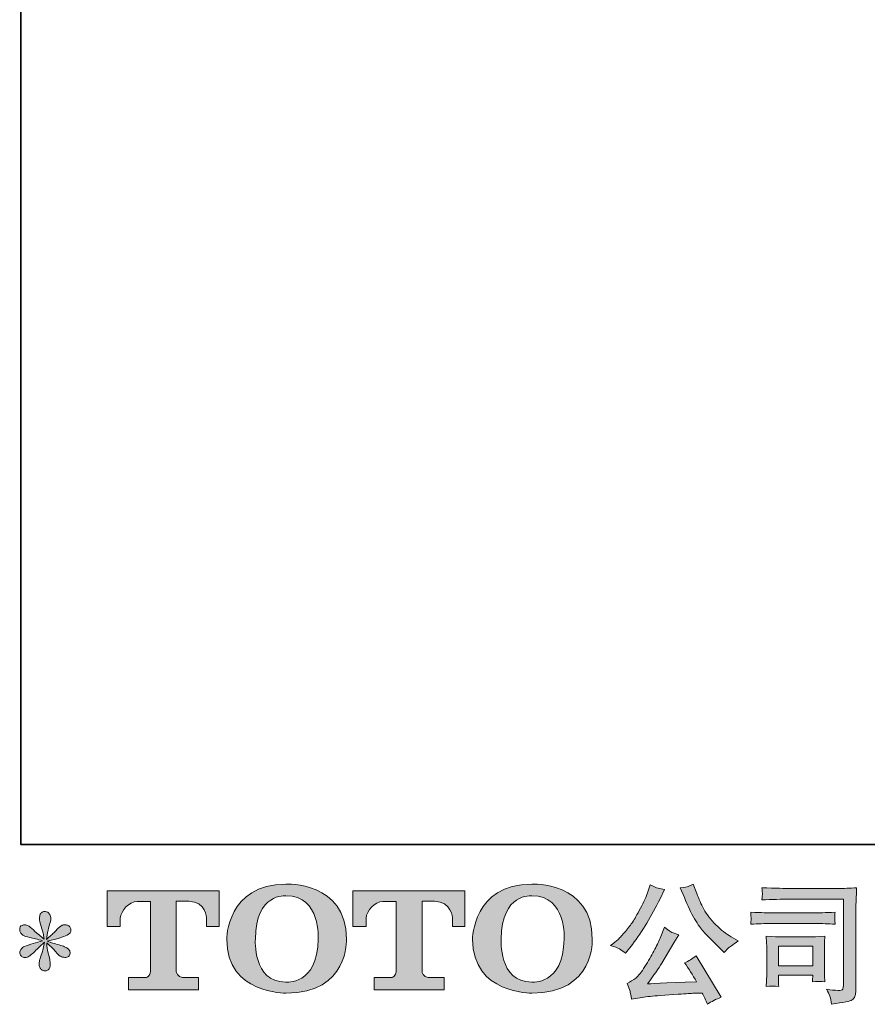
# Model space of a CAD drawing. Units: inches. Extents: x 7.4 to 95.6, y 217.1 to 280.2.
# Drawn here: x 7.5 to 21, y 217.1 to 232.8 of the extents above; entities that cross this region are included whole.
import ezdxf

# ---------------------------------------------------------------- set-up
doc = ezdxf.new("R2010")
doc.units = ezdxf.units.IN
doc.header["$MEASUREMENT"] = 0
doc.layers.add('图层 1', color=7, linetype='Continuous')

msp = doc.modelspace()

# ---------------------------------------------------------------- hatches: boundary and pattern name
at = {"layer": '图层 1'}
h = msp.add_hatch(color=7, dxfattribs=at)
h.dxf.hatch_style = 2
edge = h.paths.add_edge_path()
edge.add_spline(control_points=[(12.299, 218.136), (12.286, 217.395), (11.782, 217.453), (11.782, 217.453), (11.248, 217.453), (11.297, 218.136), (11.297, 218.136), (11.297, 218.878), (11.785, 218.825), (11.785, 218.825), (12.344, 218.829), (12.299, 218.136), (12.299, 218.136)], knot_values=[0, 0, 0, 0, 0.352778, 0.352778, 0.352778, 0.705556, 0.705556, 0.705556, 1.058333, 1.058333, 1.058333, 1.411111, 1.411111, 1.411111, 1.411111], degree=3, periodic=0)
edge.add_line((12.299, 218.136), (12.299, 218.136))
edge = h.paths.add_edge_path()
edge.add_spline(control_points=[(10.84, 218.136), (10.84, 217.261), (11.785, 217.277), (11.785, 217.277), (12.794, 217.277), (12.748, 218.136), (12.748, 218.136), (12.748, 219.057), (11.785, 219.012), (11.785, 219.012), (10.842, 219.012), (10.84, 218.136), (10.84, 218.136)], knot_values=[0, 0, 0, 0, 0.352778, 0.352778, 0.352778, 0.705556, 0.705556, 0.705556, 1.058333, 1.058333, 1.058333, 1.411111, 1.411111, 1.411111, 1.411111], degree=3, periodic=0)
edge.add_line((10.84, 218.136), (10.84, 218.136))
h = msp.add_hatch(color=7, dxfattribs=at)
h.dxf.hatch_style = 2
edge = h.paths.add_edge_path()
edge.add_spline(control_points=[(16.216, 218.136), (16.203, 217.395), (15.7, 217.453), (15.7, 217.453), (15.165, 217.453), (15.214, 218.136), (15.214, 218.136), (15.214, 218.878), (15.702, 218.825), (15.702, 218.825), (16.262, 218.829), (16.216, 218.136), (16.216, 218.136)], knot_values=[0, 0, 0, 0, 0.352778, 0.352778, 0.352778, 0.705556, 0.705556, 0.705556, 1.058333, 1.058333, 1.058333, 1.411111, 1.411111, 1.411111, 1.411111], degree=3, periodic=0)
edge.add_line((16.216, 218.136), (16.216, 218.136))
edge = h.paths.add_edge_path()
edge.add_spline(control_points=[(14.757, 218.136), (14.757, 217.261), (15.702, 217.277), (15.702, 217.277), (16.711, 217.277), (16.665, 218.136), (16.665, 218.136), (16.665, 219.057), (15.702, 219.012), (15.702, 219.012), (14.759, 219.012), (14.757, 218.136), (14.757, 218.136)], knot_values=[0, 0, 0, 0, 0.352778, 0.352778, 0.352778, 0.705556, 0.705556, 0.705556, 1.058333, 1.058333, 1.058333, 1.411111, 1.411111, 1.411111, 1.411111], degree=3, periodic=0)
edge.add_line((14.757, 218.136), (14.757, 218.136))
h = msp.add_hatch(color=7, dxfattribs=at)
h.dxf.hatch_style = 2
edge = h.paths.add_edge_path()
edge.add_spline(control_points=[(18.132, 218.798), (18.184, 218.667), (18.238, 218.554), (18.294, 218.461), (18.35, 218.367), (18.398, 218.299), (18.437, 218.256), (18.477, 218.213), (18.565, 218.124), (18.7, 217.989), (18.7, 217.989), (18.766, 217.923), (18.766, 217.923), (18.766, 217.923), (18.837, 217.996), (18.837, 217.996), (18.846, 218.007), (18.898, 218.044), (18.991, 218.107), (18.991, 218.107), (18.878, 218.174), (18.878, 218.174), (18.798, 218.219), (18.716, 218.283), (18.632, 218.366), (18.548, 218.448), (18.484, 218.531), (18.442, 218.613), (18.399, 218.695), (18.362, 218.778), (18.33, 218.862), (18.33, 218.862), (18.272, 219.011), (18.272, 219.011), (18.272, 219.011), (18.192, 218.973), (18.192, 218.973), (18.176, 218.965), (18.135, 218.959), (18.067, 218.955), (18.067, 218.955), (18.132, 218.798), (18.132, 218.798)], knot_values=[0, 0, 0, 0, 1, 1, 1, 2, 2, 2, 3, 3, 3, 4, 4, 4, 5, 5, 5, 6, 6, 6, 7, 7, 7, 8, 8, 8, 9, 9, 9, 10, 10, 10, 11, 11, 11, 12, 12, 12, 13, 13, 13, 14, 14, 14, 14], degree=3, periodic=0)
edge = h.paths.add_edge_path()
edge.add_spline(control_points=[(17.745, 218.153), (17.72, 218.092), (17.687, 218.023), (17.647, 217.946), (17.606, 217.869), (17.558, 217.787), (17.503, 217.699), (17.448, 217.612), (17.4, 217.551), (17.357, 217.517), (17.315, 217.484), (17.269, 217.455), (17.218, 217.431), (17.218, 217.431), (17.266, 217.309), (17.266, 217.309), (17.271, 217.295), (17.279, 217.252), (17.29, 217.179), (17.29, 217.179), (17.46, 217.208), (17.46, 217.208), (17.533, 217.22), (17.629, 217.231), (17.749, 217.239), (17.749, 217.239), (18.032, 217.258), (18.032, 217.258), (18.164, 217.267), (18.247, 217.273), (18.278, 217.274), (18.278, 217.274), (18.417, 217.278), (18.417, 217.278), (18.444, 217.226), (18.472, 217.166), (18.5, 217.099), (18.563, 217.143), (18.635, 217.18), (18.717, 217.21), (18.717, 217.21), (18.318, 217.869), (18.318, 217.869), (18.26, 217.823), (18.199, 217.786), (18.135, 217.76), (18.198, 217.666), (18.261, 217.566), (18.326, 217.458), (17.812, 217.436), (17.551, 217.425), (17.545, 217.425), (17.644, 217.559), (17.72, 217.668), (17.774, 217.754), (17.774, 217.754), (17.964, 218.076), (17.964, 218.076), (17.964, 218.076), (18.045, 218.206), (18.045, 218.206), (18.045, 218.206), (17.954, 218.235), (17.954, 218.235), (17.932, 218.241), (17.885, 218.271), (17.813, 218.324), (17.813, 218.324), (17.745, 218.153), (17.745, 218.153)], knot_values=[0, 0, 0, 0, 1, 1, 1, 2, 2, 2, 3, 3, 3, 4, 4, 4, 5, 5, 5, 6, 6, 6, 7, 7, 7, 8, 8, 8, 9, 9, 9, 10, 10, 10, 11, 11, 11, 12, 12, 12, 13, 13, 13, 14, 14, 14, 15, 15, 15, 16, 16, 16, 17, 17, 17, 18, 18, 18, 19, 19, 19, 20, 20, 20, 21, 21, 21, 22, 22, 22, 23, 23, 23, 23], degree=3, periodic=0)
edge = h.paths.add_edge_path()
edge.add_spline(control_points=[(17.097, 217.981), (17.122, 217.966), (17.155, 217.942), (17.195, 217.911), (17.195, 217.911), (17.303, 218.051), (17.303, 218.051), (17.464, 218.264), (17.611, 218.506), (17.745, 218.779), (17.745, 218.779), (17.815, 218.924), (17.815, 218.924), (17.815, 218.924), (17.687, 218.955), (17.687, 218.955), (17.676, 218.956), (17.643, 218.972), (17.588, 219.002), (17.588, 219.002), (17.551, 218.887), (17.551, 218.887), (17.527, 218.815), (17.488, 218.729), (17.433, 218.627), (17.378, 218.526), (17.336, 218.454), (17.309, 218.411), (17.281, 218.368), (17.243, 218.318), (17.193, 218.26), (17.143, 218.201), (17.104, 218.158), (17.075, 218.132), (17.047, 218.106), (17.006, 218.073), (16.953, 218.035), (17.024, 218.014), (17.071, 217.996), (17.097, 217.981)], knot_values=[0, 0, 0, 0, 0.352778, 0.352778, 0.352778, 0.705556, 0.705556, 0.705556, 1.058333, 1.058333, 1.058333, 1.411111, 1.411111, 1.411111, 1.763889, 1.763889, 1.763889, 2.116667, 2.116667, 2.116667, 2.469444, 2.469444, 2.469444, 2.822222, 2.822222, 2.822222, 3.175, 3.175, 3.175, 3.527778, 3.527778, 3.527778, 3.880556, 3.880556, 3.880556, 4.233333, 4.233333, 4.233333, 4.586111, 4.586111, 4.586111, 4.586111], degree=3, periodic=0)
edge.add_line((17.097, 217.981), (17.097, 217.981))
h = msp.add_hatch(color=7, dxfattribs=at)
h.dxf.hatch_style = 2
edge = h.paths.add_edge_path()
edge.add_spline(control_points=[(8.935, 218.335), (8.935, 218.335), (8.935, 218.905), (8.935, 218.905), (8.935, 218.905), (10.718, 218.905), (10.718, 218.905), (10.718, 218.905), (10.718, 218.335), (10.718, 218.335), (10.718, 218.335), (10.521, 218.335), (10.521, 218.335), (10.521, 218.335), (10.521, 218.468), (10.521, 218.468), (10.521, 218.468), (10.512, 218.738), (10.237, 218.738), (10.237, 218.738), (10.037, 218.738), (10.037, 218.738), (10.037, 218.738), (10.037, 217.622), (10.037, 217.622), (10.037, 217.622), (10.053, 217.525), (10.137, 217.525), (10.137, 217.525), (10.392, 217.525), (10.392, 217.525), (10.392, 217.525), (10.392, 217.328), (10.392, 217.328), (10.392, 217.328), (9.277, 217.328), (9.277, 217.328), (9.277, 217.328), (9.277, 217.525), (9.277, 217.525), (9.277, 217.525), (9.562, 217.525), (9.562, 217.525), (9.562, 217.525), (9.626, 217.559), (9.626, 217.615), (9.626, 217.615), (9.626, 218.735), (9.626, 218.735), (9.626, 218.735), (9.415, 218.735), (9.415, 218.735), (9.283, 218.735), (9.156, 218.592), (9.145, 218.468), (9.145, 218.468), (9.145, 218.335), (9.145, 218.335), (9.145, 218.335), (8.935, 218.335), (8.935, 218.335)], knot_values=[0, 0, 0, 0, 1, 1, 1, 2, 2, 2, 3, 3, 3, 4, 4, 4, 5, 5, 5, 6, 6, 6, 7, 7, 7, 8, 8, 8, 9, 9, 9, 10, 10, 10, 11, 11, 11, 12, 12, 12, 13, 13, 13, 14, 14, 14, 15, 15, 15, 16, 16, 16, 17, 17, 17, 18, 18, 18, 19, 19, 19, 20, 20, 20, 20], degree=3, periodic=0)
h = msp.add_hatch(color=7, dxfattribs=at)
h.dxf.hatch_style = 2
edge = h.paths.add_edge_path()
edge.add_spline(control_points=[(12.85, 218.335), (12.85, 218.335), (12.85, 218.905), (12.85, 218.905), (12.85, 218.905), (14.633, 218.905), (14.633, 218.905), (14.633, 218.905), (14.633, 218.335), (14.633, 218.335), (14.633, 218.335), (14.437, 218.335), (14.437, 218.335), (14.437, 218.335), (14.437, 218.468), (14.437, 218.468), (14.437, 218.468), (14.427, 218.738), (14.152, 218.738), (14.152, 218.738), (13.952, 218.738), (13.952, 218.738), (13.952, 218.738), (13.952, 217.622), (13.952, 217.622), (13.952, 217.622), (13.968, 217.525), (14.052, 217.525), (14.052, 217.525), (14.306, 217.525), (14.306, 217.525), (14.306, 217.525), (14.306, 217.328), (14.306, 217.328), (14.306, 217.328), (13.192, 217.328), (13.192, 217.328), (13.192, 217.328), (13.192, 217.525), (13.192, 217.525), (13.192, 217.525), (13.477, 217.525), (13.477, 217.525), (13.477, 217.525), (13.541, 217.559), (13.541, 217.615), (13.541, 217.615), (13.541, 218.735), (13.541, 218.735), (13.541, 218.735), (13.33, 218.735), (13.33, 218.735), (13.199, 218.735), (13.071, 218.592), (13.06, 218.468), (13.06, 218.468), (13.06, 218.335), (13.06, 218.335), (13.06, 218.335), (12.85, 218.335), (12.85, 218.335)], knot_values=[0, 0, 0, 0, 1, 1, 1, 2, 2, 2, 3, 3, 3, 4, 4, 4, 5, 5, 5, 6, 6, 6, 7, 7, 7, 8, 8, 8, 9, 9, 9, 10, 10, 10, 11, 11, 11, 12, 12, 12, 13, 13, 13, 14, 14, 14, 15, 15, 15, 16, 16, 16, 17, 17, 17, 18, 18, 18, 19, 19, 19, 20, 20, 20, 20], degree=3, periodic=0)
h = msp.add_hatch(color=7, dxfattribs=at)
h.dxf.hatch_style = 2
h.paths.add_polyline_path([(19.629, 218.025), (20.177, 218.025), (20.177, 217.711), (19.629, 217.711)])
edge = h.paths.add_edge_path()
edge.add_spline(control_points=[(19.831, 218.772), (19.831, 218.772), (20.668, 218.772), (20.668, 218.772), (20.668, 218.772), (20.668, 217.429), (20.668, 217.429), (20.668, 217.429), (20.666, 217.393), (20.666, 217.393), (20.664, 217.37), (20.66, 217.351), (20.654, 217.338), (20.648, 217.324), (20.624, 217.319), (20.581, 217.321), (20.526, 217.322), (20.465, 217.328), (20.397, 217.338), (20.422, 217.299), (20.439, 217.262), (20.45, 217.226), (20.46, 217.19), (20.469, 217.149), (20.476, 217.102), (20.668, 217.126), (20.777, 217.147), (20.803, 217.168), (20.828, 217.189), (20.842, 217.205), (20.847, 217.217), (20.851, 217.229), (20.855, 217.246), (20.858, 217.269), (20.862, 217.291), (20.864, 217.306), (20.864, 217.313), (20.864, 217.313), (20.864, 218.499), (20.864, 218.499), (20.864, 218.56), (20.865, 218.625), (20.866, 218.694), (20.868, 218.764), (20.872, 218.85), (20.876, 218.953), (20.768, 218.946), (20.666, 218.943), (20.571, 218.943), (20.571, 218.943), (19.833, 218.943), (19.833, 218.943), (19.738, 218.943), (19.583, 218.947), (19.367, 218.955), (19.373, 218.902), (19.376, 218.869), (19.376, 218.857), (19.375, 218.847), (19.372, 218.814), (19.367, 218.76), (19.522, 218.768), (19.676, 218.772), (19.831, 218.772)], knot_values=[0, 0, 0, 0, 0.352778, 0.352778, 0.352778, 0.705556, 0.705556, 0.705556, 1.058333, 1.058333, 1.058333, 1.411111, 1.411111, 1.411111, 1.763889, 1.763889, 1.763889, 2.116667, 2.116667, 2.116667, 2.469444, 2.469444, 2.469444, 2.822222, 2.822222, 2.822222, 3.175, 3.175, 3.175, 3.527778, 3.527778, 3.527778, 3.880556, 3.880556, 3.880556, 4.233333, 4.233333, 4.233333, 4.586111, 4.586111, 4.586111, 4.938889, 4.938889, 4.938889, 5.291667, 5.291667, 5.291667, 5.644444, 5.644444, 5.644444, 5.997222, 5.997222, 5.997222, 6.35, 6.35, 6.35, 6.702778, 6.702778, 6.702778, 7.055556, 7.055556, 7.055556, 7.408333, 7.408333, 7.408333, 7.408333], degree=3, periodic=0)
edge.add_line((19.831, 218.772), (19.831, 218.772))
edge = h.paths.add_edge_path()
edge.add_spline(control_points=[(19.513, 218.384), (19.513, 218.384), (20.224, 218.384), (20.224, 218.384), (20.321, 218.384), (20.424, 218.38), (20.534, 218.373), (20.534, 218.373), (20.528, 218.432), (20.528, 218.432), (20.527, 218.432), (20.527, 218.444), (20.528, 218.469), (20.528, 218.469), (20.528, 218.502), (20.528, 218.502), (20.528, 218.515), (20.53, 218.536), (20.534, 218.565), (20.367, 218.558), (20.265, 218.554), (20.228, 218.554), (20.228, 218.554), (19.515, 218.554), (19.515, 218.554), (19.475, 218.554), (19.366, 218.558), (19.189, 218.565), (19.191, 218.512), (19.193, 218.48), (19.195, 218.467), (19.195, 218.455), (19.194, 218.444), (19.194, 218.432), (19.193, 218.42), (19.191, 218.401), (19.189, 218.373), (19.303, 218.38), (19.411, 218.384), (19.513, 218.384)], knot_values=[0, 0, 0, 0, 0.352778, 0.352778, 0.352778, 0.705556, 0.705556, 0.705556, 1.058333, 1.058333, 1.058333, 1.411111, 1.411111, 1.411111, 1.763889, 1.763889, 1.763889, 2.116667, 2.116667, 2.116667, 2.469444, 2.469444, 2.469444, 2.822222, 2.822222, 2.822222, 3.175, 3.175, 3.175, 3.527778, 3.527778, 3.527778, 3.880556, 3.880556, 3.880556, 4.233333, 4.233333, 4.233333, 4.586111, 4.586111, 4.586111, 4.586111], degree=3, periodic=0)
edge.add_line((19.513, 218.384), (19.513, 218.384))
edge = h.paths.add_edge_path()
edge.add_spline(control_points=[(19.635, 217.381), (19.631, 217.431), (19.629, 217.467), (19.629, 217.491), (19.629, 217.491), (19.629, 217.565), (19.629, 217.565), (19.629, 217.565), (20.177, 217.565), (20.177, 217.565), (20.177, 217.565), (20.177, 217.538), (20.177, 217.538), (20.177, 217.535), (20.176, 217.526), (20.174, 217.509), (20.172, 217.491), (20.171, 217.474), (20.171, 217.458), (20.235, 217.466), (20.302, 217.466), (20.37, 217.458), (20.37, 217.458), (20.364, 217.565), (20.364, 217.565), (20.363, 217.586), (20.362, 217.619), (20.362, 217.665), (20.362, 217.665), (20.362, 217.982), (20.362, 217.982), (20.362, 218.017), (20.362, 218.048), (20.363, 218.074), (20.364, 218.101), (20.366, 218.137), (20.37, 218.182), (20.248, 218.175), (20.174, 218.171), (20.146, 218.171), (20.146, 218.171), (19.656, 218.171), (19.656, 218.171), (19.632, 218.171), (19.558, 218.175), (19.434, 218.182), (19.434, 218.182), (19.442, 218.076), (19.442, 218.076), (19.443, 218.059), (19.444, 218.026), (19.444, 217.976), (19.444, 217.976), (19.444, 217.596), (19.444, 217.596), (19.444, 217.551), (19.443, 217.515), (19.442, 217.489), (19.441, 217.463), (19.438, 217.427), (19.434, 217.381), (19.498, 217.389), (19.566, 217.389), (19.635, 217.381)], knot_values=[0, 0, 0, 0, 0.352778, 0.352778, 0.352778, 0.705556, 0.705556, 0.705556, 1.058333, 1.058333, 1.058333, 1.411111, 1.411111, 1.411111, 1.763889, 1.763889, 1.763889, 2.116667, 2.116667, 2.116667, 2.469444, 2.469444, 2.469444, 2.822222, 2.822222, 2.822222, 3.175, 3.175, 3.175, 3.527778, 3.527778, 3.527778, 3.880556, 3.880556, 3.880556, 4.233333, 4.233333, 4.233333, 4.586111, 4.586111, 4.586111, 4.938889, 4.938889, 4.938889, 5.291667, 5.291667, 5.291667, 5.644444, 5.644444, 5.644444, 5.997222, 5.997222, 5.997222, 6.35, 6.35, 6.35, 6.702778, 6.702778, 6.702778, 7.055556, 7.055556, 7.055556, 7.408333, 7.408333, 7.408333, 7.408333], degree=3, periodic=0)
edge.add_line((19.635, 217.381), (19.635, 217.381))
h = msp.add_hatch(color=7, dxfattribs=at)
h.dxf.hatch_style = 2
edge = h.paths.add_edge_path()
edge.add_spline(control_points=[(7.908, 218.109), (7.908, 218.109), (7.72, 218.054), (7.72, 218.054), (7.656, 218.034), (7.618, 218.02), (7.604, 218.012), (7.59, 218.004), (7.58, 217.997), (7.575, 217.989), (7.551, 217.963), (7.542, 217.938), (7.546, 217.913), (7.55, 217.888), (7.559, 217.87), (7.573, 217.859), (7.587, 217.848), (7.604, 217.843), (7.625, 217.843), (7.638, 217.841), (7.653, 217.844), (7.668, 217.851), (7.683, 217.858), (7.698, 217.867), (7.714, 217.88), (7.73, 217.892), (7.752, 217.912), (7.781, 217.94), (7.809, 217.968), (7.832, 217.989), (7.851, 218.007), (7.869, 218.024), (7.898, 218.051), (7.935, 218.087), (7.935, 218.087), (7.916, 217.985), (7.916, 217.985), (7.911, 217.958), (7.9, 217.922), (7.885, 217.879), (7.87, 217.835), (7.862, 217.809), (7.86, 217.799), (7.855, 217.777), (7.852, 217.754), (7.853, 217.73), (7.854, 217.705), (7.858, 217.688), (7.867, 217.675), (7.875, 217.663), (7.886, 217.652), (7.902, 217.643), (7.918, 217.634), (7.935, 217.631), (7.951, 217.632), (7.968, 217.632), (7.982, 217.637), (7.995, 217.647), (8.007, 217.657), (8.017, 217.671), (8.024, 217.688), (8.028, 217.703), (8.029, 217.723), (8.028, 217.75), (8.026, 217.777), (8.023, 217.806), (8.018, 217.837), (8.018, 217.837), (7.992, 217.932), (7.992, 217.932), (7.984, 217.962), (7.977, 218.01), (7.972, 218.076), (7.972, 218.076), (8.082, 217.975), (8.082, 217.975), (8.083, 217.974), (8.094, 217.959), (8.117, 217.932), (8.14, 217.905), (8.16, 217.885), (8.177, 217.872), (8.194, 217.859), (8.217, 217.851), (8.243, 217.847), (8.269, 217.841), (8.29, 217.843), (8.308, 217.853), (8.325, 217.863), (8.336, 217.877), (8.342, 217.896), (8.347, 217.916), (8.346, 217.933), (8.339, 217.949), (8.331, 217.965), (8.32, 217.978), (8.305, 217.989), (8.29, 218), (8.273, 218.009), (8.255, 218.016), (8.237, 218.023), (8.208, 218.032), (8.169, 218.043), (8.13, 218.054), (8.097, 218.064), (8.071, 218.072), (8.045, 218.08), (8.014, 218.091), (7.978, 218.103), (7.978, 218.103), (8.154, 218.148), (8.154, 218.148), (8.196, 218.158), (8.236, 218.171), (8.272, 218.189), (8.309, 218.206), (8.333, 218.222), (8.344, 218.237), (8.355, 218.252), (8.36, 218.267), (8.359, 218.281), (8.358, 218.296), (8.355, 218.31), (8.348, 218.322), (8.341, 218.335), (8.33, 218.344), (8.316, 218.352), (8.301, 218.359), (8.285, 218.364), (8.268, 218.366), (8.25, 218.366), (8.233, 218.362), (8.218, 218.356), (8.203, 218.35), (8.184, 218.336), (8.162, 218.314), (8.162, 218.314), (8.096, 218.248), (8.096, 218.248), (8.068, 218.22), (8.026, 218.182), (7.968, 218.132), (7.968, 218.132), (7.987, 218.242), (7.987, 218.242), (7.988, 218.258), (7.997, 218.294), (8.013, 218.349), (8.03, 218.404), (8.039, 218.441), (8.04, 218.461), (8.04, 218.488), (8.034, 218.511), (8.022, 218.529), (8.011, 218.547), (8, 218.558), (7.989, 218.565), (7.977, 218.571), (7.965, 218.575), (7.951, 218.576), (7.93, 218.576), (7.914, 218.573), (7.902, 218.566), (7.891, 218.559), (7.88, 218.548), (7.871, 218.532), (7.862, 218.516), (7.858, 218.495), (7.858, 218.469), (7.857, 218.435), (7.865, 218.39), (7.883, 218.337), (7.901, 218.284), (7.912, 218.249), (7.916, 218.229), (7.92, 218.21), (7.925, 218.179), (7.93, 218.136), (7.93, 218.136), (7.829, 218.221), (7.829, 218.221), (7.821, 218.226), (7.798, 218.247), (7.76, 218.283), (7.722, 218.319), (7.694, 218.341), (7.677, 218.349), (7.66, 218.357), (7.642, 218.362), (7.622, 218.364), (7.609, 218.364), (7.595, 218.361), (7.581, 218.355), (7.567, 218.35), (7.557, 218.342), (7.551, 218.331), (7.545, 218.319), (7.542, 218.306), (7.542, 218.289), (7.542, 218.273), (7.546, 218.256), (7.554, 218.24), (7.563, 218.224), (7.576, 218.211), (7.594, 218.198), (7.613, 218.186), (7.65, 218.174), (7.704, 218.163), (7.758, 218.152), (7.827, 218.134), (7.908, 218.109)], knot_values=[0, 0, 0, 0, 0.352778, 0.352778, 0.352778, 0.705556, 0.705556, 0.705556, 1.058333, 1.058333, 1.058333, 1.411111, 1.411111, 1.411111, 1.763889, 1.763889, 1.763889, 2.116667, 2.116667, 2.116667, 2.469444, 2.469444, 2.469444, 2.822222, 2.822222, 2.822222, 3.175, 3.175, 3.175, 3.527778, 3.527778, 3.527778, 3.880556, 3.880556, 3.880556, 4.233333, 4.233333, 4.233333, 4.586111, 4.586111, 4.586111, 4.938889, 4.938889, 4.938889, 5.291667, 5.291667, 5.291667, 5.644444, 5.644444, 5.644444, 5.997222, 5.997222, 5.997222, 6.35, 6.35, 6.35, 6.702778, 6.702778, 6.702778, 7.055556, 7.055556, 7.055556, 7.408333, 7.408333, 7.408333, 7.761111, 7.761111, 7.761111, 8.113889, 8.113889, 8.113889, 8.466667, 8.466667, 8.466667, 8.819444, 8.819444, 8.819444, 9.172222, 9.172222, 9.172222, 9.525, 9.525, 9.525, 9.877778, 9.877778, 9.877778, 10.230556, 10.230556, 10.230556, 10.583333, 10.583333, 10.583333, 10.936111, 10.936111, 10.936111, 11.288889, 11.288889, 11.288889, 11.641667, 11.641667, 11.641667, 11.994444, 11.994444, 11.994444, 12.347222, 12.347222, 12.347222, 12.7, 12.7, 12.7, 13.052778, 13.052778, 13.052778, 13.405556, 13.405556, 13.405556, 13.758333, 13.758333, 13.758333, 14.111111, 14.111111, 14.111111, 14.463889, 14.463889, 14.463889, 14.816667, 14.816667, 14.816667, 15.169444, 15.169444, 15.169444, 15.522222, 15.522222, 15.522222, 15.875, 15.875, 15.875, 16.227778, 16.227778, 16.227778, 16.580556, 16.580556, 16.580556, 16.933333, 16.933333, 16.933333, 17.286111, 17.286111, 17.286111, 17.638889, 17.638889, 17.638889, 17.991667, 17.991667, 17.991667, 18.344444, 18.344444, 18.344444, 18.697222, 18.697222, 18.697222, 19.05, 19.05, 19.05, 19.402778, 19.402778, 19.402778, 19.755556, 19.755556, 19.755556, 20.108333, 20.108333, 20.108333, 20.461111, 20.461111, 20.461111, 20.813889, 20.813889, 20.813889, 21.166667, 21.166667, 21.166667, 21.519444, 21.519444, 21.519444, 21.872222, 21.872222, 21.872222, 22.225, 22.225, 22.225, 22.577778, 22.577778, 22.577778, 22.930556, 22.930556, 22.930556, 23.283333, 23.283333, 23.283333, 23.636111, 23.636111, 23.636111, 23.988889, 23.988889, 23.988889, 24.341667, 24.341667, 24.341667, 24.694444, 24.694444, 24.694444, 24.694444], degree=3, periodic=0)
edge.add_line((7.908, 218.109), (7.908, 218.109))

# ---------------------------------------------------------------- linework, layer by layer
at = {"layer": '图层 1', "color": 7, "lineweight": 35}
msp.add_lwpolyline([(95.562, 219.641), (7.563, 219.641), (7.563, 276.642), (95.562, 276.642), (95.562, 219.641)], dxfattribs=at)
at = {"layer": '图层 1', "color": 7, "lineweight": 0}
msp.add_lwpolyline([(19.629, 218.025), (20.177, 218.025), (20.177, 217.711), (19.629, 217.711), (19.629, 218.025)], dxfattribs=at)
for points, knots in [([(10.84, 218.136), (10.84, 217.261), (11.785, 217.277), (11.785, 217.277), (12.794, 217.277), (12.748, 218.136), (12.748, 218.136), (12.748, 219.057), (11.785, 219.012), (11.785, 219.012), (10.842, 219.012), (10.84, 218.136), (10.84, 218.136)], [0, 0, 0, 0, 1, 1, 1, 2, 2, 2, 3, 3, 3, 4, 4, 4, 4]), ([(14.757, 218.136), (14.757, 217.261), (15.702, 217.277), (15.702, 217.277), (16.711, 217.277), (16.665, 218.136), (16.665, 218.136), (16.665, 219.057), (15.702, 219.012), (15.702, 219.012), (14.759, 219.012), (14.757, 218.136), (14.757, 218.136)], [0, 0, 0, 0, 1, 1, 1, 2, 2, 2, 3, 3, 3, 4, 4, 4, 4]), ([(17.097, 217.981), (17.122, 217.966), (17.155, 217.942), (17.195, 217.911), (17.195, 217.911), (17.303, 218.051), (17.303, 218.051), (17.464, 218.264), (17.611, 218.506), (17.745, 218.779), (17.745, 218.779), (17.815, 218.924), (17.815, 218.924), (17.815, 218.924), (17.687, 218.955), (17.687, 218.955), (17.676, 218.956), (17.643, 218.972), (17.588, 219.002), (17.588, 219.002), (17.551, 218.887), (17.551, 218.887), (17.527, 218.815), (17.488, 218.729), (17.433, 218.627), (17.378, 218.526), (17.336, 218.454), (17.309, 218.411), (17.281, 218.368), (17.243, 218.318), (17.193, 218.26), (17.143, 218.201), (17.104, 218.158), (17.075, 218.132), (17.047, 218.106), (17.006, 218.073), (16.953, 218.035), (17.024, 218.014), (17.071, 217.996), (17.097, 217.981)], [0, 0, 0, 0, 1, 1, 1, 2, 2, 2, 3, 3, 3, 4, 4, 4, 5, 5, 5, 6, 6, 6, 7, 7, 7, 8, 8, 8, 9, 9, 9, 10, 10, 10, 11, 11, 11, 12, 12, 12, 13, 13, 13, 13]), ([(18.132, 218.798), (18.184, 218.667), (18.238, 218.554), (18.294, 218.461), (18.35, 218.367), (18.398, 218.299), (18.437, 218.256), (18.477, 218.213), (18.565, 218.124), (18.7, 217.989), (18.7, 217.989), (18.766, 217.923), (18.766, 217.923), (18.766, 217.923), (18.837, 217.996), (18.837, 217.996), (18.846, 218.007), (18.898, 218.044), (18.991, 218.107), (18.991, 218.107), (18.878, 218.174), (18.878, 218.174), (18.798, 218.219), (18.716, 218.283), (18.632, 218.366), (18.548, 218.448), (18.484, 218.531), (18.442, 218.613), (18.399, 218.695), (18.362, 218.778), (18.33, 218.862), (18.33, 218.862), (18.272, 219.011), (18.272, 219.011), (18.272, 219.011), (18.192, 218.973), (18.192, 218.973), (18.176, 218.965), (18.135, 218.959), (18.067, 218.955), (18.067, 218.955), (18.132, 218.798), (18.132, 218.798)], [0, 0, 0, 0, 1, 1, 1, 2, 2, 2, 3, 3, 3, 4, 4, 4, 5, 5, 5, 6, 6, 6, 7, 7, 7, 8, 8, 8, 9, 9, 9, 10, 10, 10, 11, 11, 11, 12, 12, 12, 13, 13, 13, 14, 14, 14, 14]), ([(8.935, 218.335), (8.935, 218.335), (8.935, 218.905), (8.935, 218.905), (8.935, 218.905), (10.718, 218.905), (10.718, 218.905), (10.718, 218.905), (10.718, 218.335), (10.718, 218.335), (10.718, 218.335), (10.521, 218.335), (10.521, 218.335), (10.521, 218.335), (10.521, 218.468), (10.521, 218.468), (10.521, 218.468), (10.512, 218.738), (10.237, 218.738), (10.237, 218.738), (10.037, 218.738), (10.037, 218.738), (10.037, 218.738), (10.037, 217.622), (10.037, 217.622), (10.037, 217.622), (10.053, 217.525), (10.137, 217.525), (10.137, 217.525), (10.392, 217.525), (10.392, 217.525), (10.392, 217.525), (10.392, 217.328), (10.392, 217.328), (10.392, 217.328), (9.277, 217.328), (9.277, 217.328), (9.277, 217.328), (9.277, 217.525), (9.277, 217.525), (9.277, 217.525), (9.562, 217.525), (9.562, 217.525), (9.562, 217.525), (9.626, 217.559), (9.626, 217.615), (9.626, 217.615), (9.626, 218.735), (9.626, 218.735), (9.626, 218.735), (9.415, 218.735), (9.415, 218.735), (9.283, 218.735), (9.156, 218.592), (9.145, 218.468), (9.145, 218.468), (9.145, 218.335), (9.145, 218.335), (9.145, 218.335), (8.935, 218.335), (8.935, 218.335)], [0, 0, 0, 0, 1, 1, 1, 2, 2, 2, 3, 3, 3, 4, 4, 4, 5, 5, 5, 6, 6, 6, 7, 7, 7, 8, 8, 8, 9, 9, 9, 10, 10, 10, 11, 11, 11, 12, 12, 12, 13, 13, 13, 14, 14, 14, 15, 15, 15, 16, 16, 16, 17, 17, 17, 18, 18, 18, 19, 19, 19, 20, 20, 20, 20]), ([(12.299, 218.136), (12.286, 217.395), (11.782, 217.453), (11.782, 217.453), (11.248, 217.453), (11.297, 218.136), (11.297, 218.136), (11.297, 218.878), (11.785, 218.825), (11.785, 218.825), (12.344, 218.829), (12.299, 218.136), (12.299, 218.136)], [0, 0, 0, 0, 1, 1, 1, 2, 2, 2, 3, 3, 3, 4, 4, 4, 4]), ([(12.85, 218.335), (12.85, 218.335), (12.85, 218.905), (12.85, 218.905), (12.85, 218.905), (14.633, 218.905), (14.633, 218.905), (14.633, 218.905), (14.633, 218.335), (14.633, 218.335), (14.633, 218.335), (14.437, 218.335), (14.437, 218.335), (14.437, 218.335), (14.437, 218.468), (14.437, 218.468), (14.437, 218.468), (14.427, 218.738), (14.152, 218.738), (14.152, 218.738), (13.952, 218.738), (13.952, 218.738), (13.952, 218.738), (13.952, 217.622), (13.952, 217.622), (13.952, 217.622), (13.968, 217.525), (14.052, 217.525), (14.052, 217.525), (14.306, 217.525), (14.306, 217.525), (14.306, 217.525), (14.306, 217.328), (14.306, 217.328), (14.306, 217.328), (13.192, 217.328), (13.192, 217.328), (13.192, 217.328), (13.192, 217.525), (13.192, 217.525), (13.192, 217.525), (13.477, 217.525), (13.477, 217.525), (13.477, 217.525), (13.541, 217.559), (13.541, 217.615), (13.541, 217.615), (13.541, 218.735), (13.541, 218.735), (13.541, 218.735), (13.33, 218.735), (13.33, 218.735), (13.199, 218.735), (13.071, 218.592), (13.06, 218.468), (13.06, 218.468), (13.06, 218.335), (13.06, 218.335), (13.06, 218.335), (12.85, 218.335), (12.85, 218.335)], [0, 0, 0, 0, 1, 1, 1, 2, 2, 2, 3, 3, 3, 4, 4, 4, 5, 5, 5, 6, 6, 6, 7, 7, 7, 8, 8, 8, 9, 9, 9, 10, 10, 10, 11, 11, 11, 12, 12, 12, 13, 13, 13, 14, 14, 14, 15, 15, 15, 16, 16, 16, 17, 17, 17, 18, 18, 18, 19, 19, 19, 20, 20, 20, 20]), ([(16.216, 218.136), (16.203, 217.395), (15.7, 217.453), (15.7, 217.453), (15.165, 217.453), (15.214, 218.136), (15.214, 218.136), (15.214, 218.878), (15.702, 218.825), (15.702, 218.825), (16.262, 218.829), (16.216, 218.136), (16.216, 218.136)], [0, 0, 0, 0, 1, 1, 1, 2, 2, 2, 3, 3, 3, 4, 4, 4, 4]), ([(19.831, 218.772), (19.831, 218.772), (20.668, 218.772), (20.668, 218.772), (20.668, 218.772), (20.668, 217.429), (20.668, 217.429), (20.668, 217.429), (20.666, 217.393), (20.666, 217.393), (20.664, 217.37), (20.66, 217.351), (20.654, 217.338), (20.648, 217.324), (20.624, 217.319), (20.581, 217.321), (20.526, 217.322), (20.465, 217.328), (20.397, 217.338), (20.422, 217.299), (20.439, 217.262), (20.45, 217.226), (20.46, 217.19), (20.469, 217.149), (20.476, 217.102), (20.668, 217.126), (20.777, 217.147), (20.803, 217.168), (20.828, 217.189), (20.842, 217.205), (20.847, 217.217), (20.851, 217.229), (20.855, 217.246), (20.858, 217.269), (20.862, 217.291), (20.864, 217.306), (20.864, 217.313), (20.864, 217.313), (20.864, 218.499), (20.864, 218.499), (20.864, 218.56), (20.865, 218.625), (20.866, 218.694), (20.868, 218.764), (20.872, 218.85), (20.876, 218.953), (20.768, 218.946), (20.666, 218.943), (20.571, 218.943), (20.571, 218.943), (19.833, 218.943), (19.833, 218.943), (19.738, 218.943), (19.583, 218.947), (19.367, 218.955), (19.373, 218.902), (19.376, 218.869), (19.376, 218.857), (19.375, 218.847), (19.372, 218.814), (19.367, 218.76), (19.522, 218.768), (19.676, 218.772), (19.831, 218.772)], [0, 0, 0, 0, 1, 1, 1, 2, 2, 2, 3, 3, 3, 4, 4, 4, 5, 5, 5, 6, 6, 6, 7, 7, 7, 8, 8, 8, 9, 9, 9, 10, 10, 10, 11, 11, 11, 12, 12, 12, 13, 13, 13, 14, 14, 14, 15, 15, 15, 16, 16, 16, 17, 17, 17, 18, 18, 18, 19, 19, 19, 20, 20, 20, 21, 21, 21, 21]), ([(7.908, 218.109), (7.908, 218.109), (7.72, 218.054), (7.72, 218.054), (7.656, 218.034), (7.618, 218.02), (7.604, 218.012), (7.59, 218.004), (7.58, 217.997), (7.575, 217.989), (7.551, 217.963), (7.542, 217.938), (7.546, 217.913), (7.55, 217.888), (7.559, 217.87), (7.573, 217.859), (7.587, 217.848), (7.604, 217.843), (7.625, 217.843), (7.638, 217.841), (7.653, 217.844), (7.668, 217.851), (7.683, 217.858), (7.698, 217.867), (7.714, 217.88), (7.73, 217.892), (7.752, 217.912), (7.781, 217.94), (7.809, 217.968), (7.832, 217.989), (7.851, 218.007), (7.869, 218.024), (7.898, 218.051), (7.935, 218.087), (7.935, 218.087), (7.916, 217.985), (7.916, 217.985), (7.911, 217.958), (7.9, 217.922), (7.885, 217.879), (7.87, 217.835), (7.862, 217.809), (7.86, 217.799), (7.855, 217.777), (7.852, 217.754), (7.853, 217.73), (7.854, 217.705), (7.858, 217.688), (7.867, 217.675), (7.875, 217.663), (7.886, 217.652), (7.902, 217.643), (7.918, 217.634), (7.935, 217.631), (7.951, 217.632), (7.968, 217.632), (7.982, 217.637), (7.995, 217.647), (8.007, 217.657), (8.017, 217.671), (8.024, 217.688), (8.028, 217.703), (8.029, 217.723), (8.028, 217.75), (8.026, 217.777), (8.023, 217.806), (8.018, 217.837), (8.018, 217.837), (7.992, 217.932), (7.992, 217.932), (7.984, 217.962), (7.977, 218.01), (7.972, 218.076), (7.972, 218.076), (8.082, 217.975), (8.082, 217.975), (8.083, 217.974), (8.094, 217.959), (8.117, 217.932), (8.14, 217.905), (8.16, 217.885), (8.177, 217.872), (8.194, 217.859), (8.217, 217.851), (8.243, 217.847), (8.269, 217.841), (8.29, 217.843), (8.308, 217.853), (8.325, 217.863), (8.336, 217.877), (8.342, 217.896), (8.347, 217.916), (8.346, 217.933), (8.339, 217.949), (8.331, 217.965), (8.32, 217.978), (8.305, 217.989), (8.29, 218), (8.273, 218.009), (8.255, 218.016), (8.237, 218.023), (8.208, 218.032), (8.169, 218.043), (8.13, 218.054), (8.097, 218.064), (8.071, 218.072), (8.045, 218.08), (8.014, 218.091), (7.978, 218.103), (7.978, 218.103), (8.154, 218.148), (8.154, 218.148), (8.196, 218.158), (8.236, 218.171), (8.272, 218.189), (8.309, 218.206), (8.333, 218.222), (8.344, 218.237), (8.355, 218.252), (8.36, 218.267), (8.359, 218.281), (8.358, 218.296), (8.355, 218.31), (8.348, 218.322), (8.341, 218.335), (8.33, 218.344), (8.316, 218.352), (8.301, 218.359), (8.285, 218.364), (8.268, 218.366), (8.25, 218.366), (8.233, 218.362), (8.218, 218.356), (8.203, 218.35), (8.184, 218.336), (8.162, 218.314), (8.162, 218.314), (8.096, 218.248), (8.096, 218.248), (8.068, 218.22), (8.026, 218.182), (7.968, 218.132), (7.968, 218.132), (7.987, 218.242), (7.987, 218.242), (7.988, 218.258), (7.997, 218.294), (8.013, 218.349), (8.03, 218.404), (8.039, 218.441), (8.04, 218.461), (8.04, 218.488), (8.034, 218.511), (8.022, 218.529), (8.011, 218.547), (8, 218.558), (7.989, 218.565), (7.977, 218.571), (7.965, 218.575), (7.951, 218.576), (7.93, 218.576), (7.914, 218.573), (7.902, 218.566), (7.891, 218.559), (7.88, 218.548), (7.871, 218.532), (7.862, 218.516), (7.858, 218.495), (7.858, 218.469), (7.857, 218.435), (7.865, 218.39), (7.883, 218.337), (7.901, 218.284), (7.912, 218.249), (7.916, 218.229), (7.92, 218.21), (7.925, 218.179), (7.93, 218.136), (7.93, 218.136), (7.829, 218.221), (7.829, 218.221), (7.821, 218.226), (7.798, 218.247), (7.76, 218.283), (7.722, 218.319), (7.694, 218.341), (7.677, 218.349), (7.66, 218.357), (7.642, 218.362), (7.622, 218.364), (7.609, 218.364), (7.595, 218.361), (7.581, 218.355), (7.567, 218.35), (7.557, 218.342), (7.551, 218.331), (7.545, 218.319), (7.542, 218.306), (7.542, 218.289), (7.542, 218.273), (7.546, 218.256), (7.554, 218.24), (7.563, 218.224), (7.576, 218.211), (7.594, 218.198), (7.613, 218.186), (7.65, 218.174), (7.704, 218.163), (7.758, 218.152), (7.827, 218.134), (7.908, 218.109)], [0, 0, 0, 0, 1, 1, 1, 2, 2, 2, 3, 3, 3, 4, 4, 4, 5, 5, 5, 6, 6, 6, 7, 7, 7, 8, 8, 8, 9, 9, 9, 10, 10, 10, 11, 11, 11, 12, 12, 12, 13, 13, 13, 14, 14, 14, 15, 15, 15, 16, 16, 16, 17, 17, 17, 18, 18, 18, 19, 19, 19, 20, 20, 20, 21, 21, 21, 22, 22, 22, 23, 23, 23, 24, 24, 24, 25, 25, 25, 26, 26, 26, 27, 27, 27, 28, 28, 28, 29, 29, 29, 30, 30, 30, 31, 31, 31, 32, 32, 32, 33, 33, 33, 34, 34, 34, 35, 35, 35, 36, 36, 36, 37, 37, 37, 38, 38, 38, 39, 39, 39, 40, 40, 40, 41, 41, 41, 42, 42, 42, 43, 43, 43, 44, 44, 44, 45, 45, 45, 46, 46, 46, 47, 47, 47, 48, 48, 48, 49, 49, 49, 50, 50, 50, 51, 51, 51, 52, 52, 52, 53, 53, 53, 54, 54, 54, 55, 55, 55, 56, 56, 56, 57, 57, 57, 58, 58, 58, 59, 59, 59, 60, 60, 60, 61, 61, 61, 62, 62, 62, 63, 63, 63, 64, 64, 64, 65, 65, 65, 66, 66, 66, 67, 67, 67, 68, 68, 68, 69, 69, 69, 70, 70, 70, 70]), ([(19.513, 218.384), (19.513, 218.384), (20.224, 218.384), (20.224, 218.384), (20.321, 218.384), (20.424, 218.38), (20.534, 218.373), (20.534, 218.373), (20.528, 218.432), (20.528, 218.432), (20.527, 218.432), (20.527, 218.444), (20.528, 218.469), (20.528, 218.469), (20.528, 218.502), (20.528, 218.502), (20.528, 218.515), (20.53, 218.536), (20.534, 218.565), (20.367, 218.558), (20.265, 218.554), (20.228, 218.554), (20.228, 218.554), (19.515, 218.554), (19.515, 218.554), (19.475, 218.554), (19.366, 218.558), (19.189, 218.565), (19.191, 218.512), (19.193, 218.48), (19.195, 218.467), (19.195, 218.455), (19.194, 218.444), (19.194, 218.432), (19.193, 218.42), (19.191, 218.401), (19.189, 218.373), (19.303, 218.38), (19.411, 218.384), (19.513, 218.384)], [0, 0, 0, 0, 1, 1, 1, 2, 2, 2, 3, 3, 3, 4, 4, 4, 5, 5, 5, 6, 6, 6, 7, 7, 7, 8, 8, 8, 9, 9, 9, 10, 10, 10, 11, 11, 11, 12, 12, 12, 13, 13, 13, 13]), ([(17.745, 218.153), (17.72, 218.092), (17.687, 218.023), (17.647, 217.946), (17.606, 217.869), (17.558, 217.787), (17.503, 217.699), (17.448, 217.612), (17.4, 217.551), (17.357, 217.517), (17.315, 217.484), (17.269, 217.455), (17.218, 217.431), (17.218, 217.431), (17.266, 217.309), (17.266, 217.309), (17.271, 217.295), (17.279, 217.252), (17.29, 217.179), (17.29, 217.179), (17.46, 217.208), (17.46, 217.208), (17.533, 217.22), (17.629, 217.231), (17.749, 217.239), (17.749, 217.239), (18.032, 217.258), (18.032, 217.258), (18.164, 217.267), (18.247, 217.273), (18.278, 217.274), (18.278, 217.274), (18.417, 217.278), (18.417, 217.278), (18.444, 217.226), (18.472, 217.166), (18.5, 217.099), (18.563, 217.143), (18.635, 217.18), (18.717, 217.21), (18.717, 217.21), (18.318, 217.869), (18.318, 217.869), (18.26, 217.823), (18.199, 217.786), (18.135, 217.76), (18.198, 217.666), (18.261, 217.566), (18.326, 217.458), (17.812, 217.436), (17.551, 217.425), (17.545, 217.425), (17.644, 217.559), (17.72, 217.668), (17.774, 217.754), (17.774, 217.754), (17.964, 218.076), (17.964, 218.076), (17.964, 218.076), (18.045, 218.206), (18.045, 218.206), (18.045, 218.206), (17.954, 218.235), (17.954, 218.235), (17.932, 218.241), (17.885, 218.271), (17.813, 218.324), (17.813, 218.324), (17.745, 218.153), (17.745, 218.153)], [0, 0, 0, 0, 1, 1, 1, 2, 2, 2, 3, 3, 3, 4, 4, 4, 5, 5, 5, 6, 6, 6, 7, 7, 7, 8, 8, 8, 9, 9, 9, 10, 10, 10, 11, 11, 11, 12, 12, 12, 13, 13, 13, 14, 14, 14, 15, 15, 15, 16, 16, 16, 17, 17, 17, 18, 18, 18, 19, 19, 19, 20, 20, 20, 21, 21, 21, 22, 22, 22, 23, 23, 23, 23]), ([(19.635, 217.381), (19.631, 217.431), (19.629, 217.467), (19.629, 217.491), (19.629, 217.491), (19.629, 217.565), (19.629, 217.565), (19.629, 217.565), (20.177, 217.565), (20.177, 217.565), (20.177, 217.565), (20.177, 217.538), (20.177, 217.538), (20.177, 217.535), (20.176, 217.526), (20.174, 217.509), (20.172, 217.491), (20.171, 217.474), (20.171, 217.458), (20.235, 217.466), (20.302, 217.466), (20.37, 217.458), (20.37, 217.458), (20.364, 217.565), (20.364, 217.565), (20.363, 217.586), (20.362, 217.619), (20.362, 217.665), (20.362, 217.665), (20.362, 217.982), (20.362, 217.982), (20.362, 218.017), (20.362, 218.048), (20.363, 218.074), (20.364, 218.101), (20.366, 218.137), (20.37, 218.182), (20.248, 218.175), (20.174, 218.171), (20.146, 218.171), (20.146, 218.171), (19.656, 218.171), (19.656, 218.171), (19.632, 218.171), (19.558, 218.175), (19.434, 218.182), (19.434, 218.182), (19.442, 218.076), (19.442, 218.076), (19.443, 218.059), (19.444, 218.026), (19.444, 217.976), (19.444, 217.976), (19.444, 217.596), (19.444, 217.596), (19.444, 217.551), (19.443, 217.515), (19.442, 217.489), (19.441, 217.463), (19.438, 217.427), (19.434, 217.381), (19.498, 217.389), (19.566, 217.389), (19.635, 217.381)], [0, 0, 0, 0, 1, 1, 1, 2, 2, 2, 3, 3, 3, 4, 4, 4, 5, 5, 5, 6, 6, 6, 7, 7, 7, 8, 8, 8, 9, 9, 9, 10, 10, 10, 11, 11, 11, 12, 12, 12, 13, 13, 13, 14, 14, 14, 15, 15, 15, 16, 16, 16, 17, 17, 17, 18, 18, 18, 19, 19, 19, 20, 20, 20, 21, 21, 21, 21])]:
    msp.add_open_spline(points, degree=3, knots=knots, dxfattribs=at)

doc.saveas('drawing.dxf')
